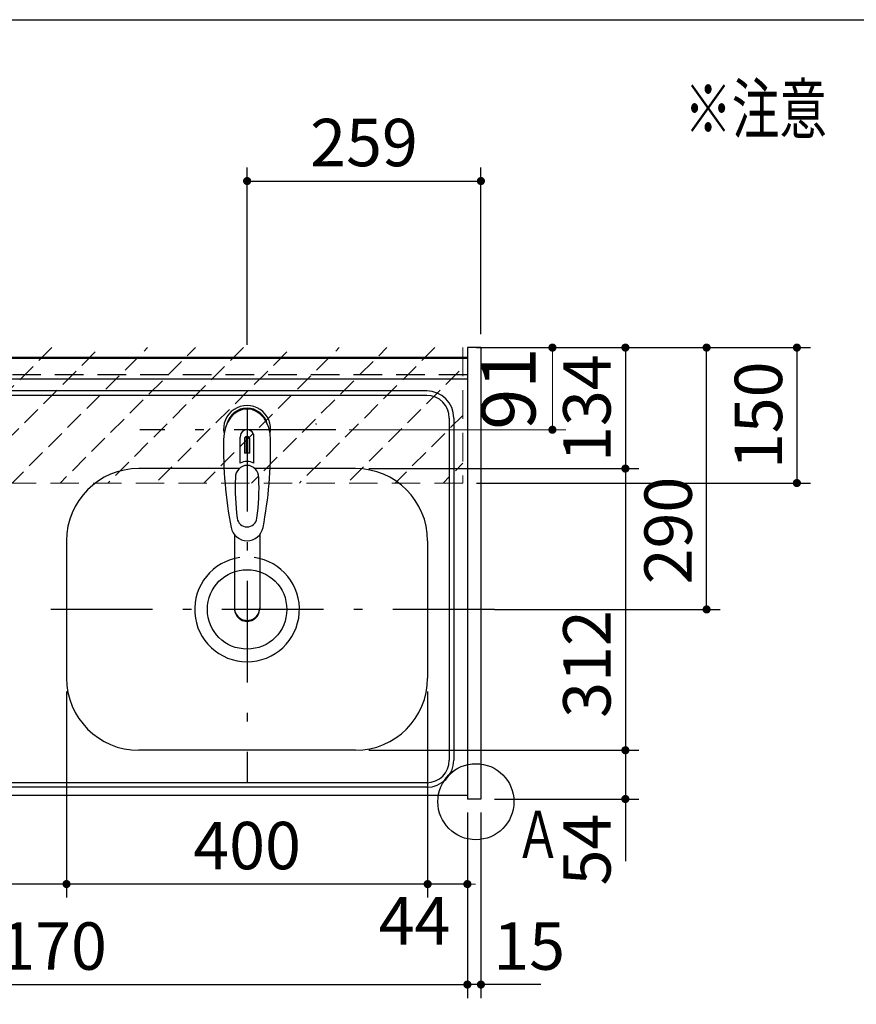
# Model space of a CAD drawing. Units: millimetres. Extents: x -54 to 6060, y -632 to 4222.
# Drawn here: x 2220 to 3147, y 3132 to 4222 of the extents above; entities that cross this region are included whole.
import ezdxf

# ---------------------------------------------------------------- set-up
doc = ezdxf.new("R2010")
doc.units = ezdxf.units.MM
doc.header["$LTSCALE"] = 3.75
doc.linetypes.add('DASHDOT', pattern=[50.5, 30, -9, 2.5, -9])
doc.linetypes.add('HIDDEN', pattern=[12.6, 8.4, -4.2])
for name, color, linetype, lineweight in [('1', 7, 'Continuous', 9), ('10', 3, 'Continuous', 9), ('7', 4, 'Continuous', 9)]:
    doc.layers.add(name, color=color, linetype=linetype, lineweight=lineweight)
for name, color, linetype, lineweight, true_color in [('11', 8, 'Continuous', 9, 0x808080), ('4', 56, 'Continuous', 9, 0x808000), ('5', 96, 'Continuous', 9, 0x008000), ('6', 16, 'Continuous', 9, 0x800000)]:
    doc.layers.add(name, color=color, linetype=linetype, lineweight=lineweight, true_color=true_color)
doc.styles.get("Standard").update_dxf_attribs({"font": 'txt', "bigfont": 'bigfont'})
doc.styles.add('ＭＳ ゴシック', font='txt')
doc.dimstyles.get("Standard").update_dxf_attribs({"dimtxt": 0.18, "dimasz": 0.18, "dimexe": 0.18, "dimexo": 0.0625, "dimgap": 0.09, "dimtad": 0, "dimtih": 1, "dimtoh": 1, "dimdec": 4, "dimzin": 0, "dimdsep": 46, "dimtxsty": 'Standard', "dimcen": 0.09, "dimadec": 0, "dimazin": 0, "dimtfac": 1, "dimtdec": 4, "dimtofl": 0, "dimtmove": 0, "dimatfit": 3, "dimfxl": 1, "dimtolj": 1, "dimtzin": 0, "dimarcsym": 0})

# ---------------------------------------------------------------- blocks, each defined once
blk = doc.blocks.new('_DOT')
at = {"color": 0}
blk.add_line((-0.5, 0), (-1, 0), dxfattribs=at)
at = {"color": 0, "const_width": 0.5}
blk.add_lwpolyline([(-0.25, 0, 1), (0.25, 0, 1)], format="xyb", close=True, dxfattribs=at)
blk = doc.blocks.new('Dim38')
at = {"layer": '1', "color": 7, "linetype": 'Continuous', "lineweight": 30}
for p, q in [((2745.8, 3859.3), (2905.8, 3859.3)), ((2890.8, 3859.3), (2890.8, 3725.3)), ((2606.8, 3725.3), (2905.8, 3725.3))]:
    blk.add_line(p, q, dxfattribs=at)
at = {"layer": '1', "color": 7, "linetype": 'Continuous', "lineweight": 30, "xscale": 9, "yscale": 9, "zscale": 9}
for p, rotation in [((2890.8, 3859.3), 90.00000000000001), ((2890.8, 3725.3), 269.9999999999999)]:
    blk.add_blockref('_DOT', p, dxfattribs=dict(at, rotation=rotation))
at = {"layer": '1', "color": 7, "linetype": 'Continuous', "lineweight": 9, "insert": (2890.8, 3792.3), "char_height": 52.5, "width": 650, "attachment_point": 8, "rotation": 90, "style": 'ＭＳ ゴシック'}
blk.add_mtext('134', dxfattribs=at)
blk = doc.blocks.new('Dim39')
at = {"layer": '1', "color": 7, "linetype": 'Continuous', "lineweight": 30}
for p, q in [((2606.8, 3725.3), (2905.8, 3725.3)), ((2890.8, 3725.3), (2890.8, 3413.3)), ((2606.8, 3413.3), (2905.8, 3413.3))]:
    blk.add_line(p, q, dxfattribs=at)
at = {"layer": '1', "color": 7, "linetype": 'Continuous', "lineweight": 30, "xscale": 9, "yscale": 9, "zscale": 9}
for p, rotation in [((2890.8, 3725.3), 90.00000000000001), ((2890.8, 3413.3), 269.9999999999999)]:
    blk.add_blockref('_DOT', p, dxfattribs=dict(at, rotation=rotation))
at = {"layer": '1', "color": 7, "linetype": 'Continuous', "lineweight": 9, "insert": (2890.8, 3508.8), "char_height": 52.5, "width": 675, "attachment_point": 8, "rotation": 90, "style": 'ＭＳ ゴシック'}
blk.add_mtext('312', dxfattribs=at)
blk = doc.blocks.new('Dim40')
at = {"layer": '1', "color": 7, "linetype": 'Continuous', "lineweight": 30}
for p, q in [((2606.8, 3413.3), (2905.8, 3413.3)), ((2890.8, 3413.3), (2890.8, 3290.6)), ((2745.8, 3359.3), (2905.8, 3359.3))]:
    blk.add_line(p, q, dxfattribs=at)
at = {"layer": '1', "color": 7, "linetype": 'Continuous', "lineweight": 30, "xscale": 9, "yscale": 9, "zscale": 9}
for p, rotation in [((2890.8, 3413.3), 90.00000000000001), ((2890.8, 3359.3), 269.9999999999999)]:
    blk.add_blockref('_DOT', p, dxfattribs=dict(at, rotation=rotation))
at = {"layer": '1', "color": 7, "linetype": 'Continuous', "lineweight": 9, "insert": (2890.8, 3343.1), "char_height": 52.5, "width": 437.5, "attachment_point": 9, "rotation": 90, "style": 'ＭＳ ゴシック'}
blk.add_mtext('54', dxfattribs=at)
blk = doc.blocks.new('Dim41')
at = {"layer": '1', "color": 7, "linetype": 'Continuous', "lineweight": 30}
for p, q in [((2715.8, 3344.3), (2715.8, 3138.8)), ((2730.8, 3344.3), (2730.8, 3138.8)), ((2797, 3153.8), (2715.8, 3153.8))]:
    blk.add_line(p, q, dxfattribs=at)
at = {"layer": '1', "color": 7, "linetype": 'Continuous', "lineweight": 30, "xscale": 9, "yscale": 9, "zscale": 9}
for p, rotation in [((2715.8, 3153.8), 359.9999999999998), ((2730.8, 3153.8), 180)]:
    blk.add_blockref('_DOT', p, dxfattribs=dict(at, rotation=rotation))
at = {"layer": '1', "color": 7, "linetype": 'Continuous', "lineweight": 9, "insert": (2744.5, 3153.8), "char_height": 52.5, "width": 387.5, "attachment_point": 7, "style": 'ＭＳ ゴシック'}
blk.add_mtext('15', dxfattribs=at)
blk = doc.blocks.new('Dim42')
at = {"layer": '5', "color": 96, "linetype": 'Continuous', "lineweight": 30, "true_color": 0x008000}
for p, q in [((2471.8, 3862.3), (2471.8, 4058.8)), ((2730.8, 3874.3), (2730.8, 4058.8)), ((2471.8, 4043.8), (2730.8, 4043.8))]:
    blk.add_line(p, q, dxfattribs=at)
at = {"layer": '5', "color": 96, "linetype": 'Continuous', "lineweight": 30, "true_color": 0x008000, "xscale": 9, "yscale": 9, "zscale": 9}
for p, rotation in [((2471.8, 4043.8), 180), ((2730.8, 4043.8), 359.9999999999998)]:
    blk.add_blockref('_DOT', p, dxfattribs=dict(at, rotation=rotation))
at = {"layer": '5', "color": 96, "linetype": 'Continuous', "lineweight": 9, "true_color": 0x008000, "insert": (2601.3, 4043.8), "char_height": 52.5, "width": 662.5, "attachment_point": 8, "style": 'ＭＳ ゴシック'}
blk.add_mtext('259', dxfattribs=at)
blk = doc.blocks.new('Dim43')
at = {"layer": '1', "color": 7, "linetype": 'Continuous', "lineweight": 30}
for p, q in [((2745.8, 3859.3), (2995.8, 3859.3)), ((2980.8, 3569.3), (2980.8, 3859.3)), ((2745.8, 3569.3), (2995.8, 3569.3))]:
    blk.add_line(p, q, dxfattribs=at)
at = {"layer": '1', "color": 7, "linetype": 'Continuous', "lineweight": 30, "xscale": 9, "yscale": 9, "zscale": 9}
for p, rotation in [((2980.8, 3859.3), 90.00000000000001), ((2980.8, 3569.3), 269.9999999999999)]:
    blk.add_blockref('_DOT', p, dxfattribs=dict(at, rotation=rotation))
at = {"layer": '1', "color": 7, "linetype": 'Continuous', "lineweight": 9, "insert": (2980.8, 3656.7), "char_height": 52.5, "width": 675, "attachment_point": 8, "rotation": 90, "style": 'ＭＳ ゴシック'}
blk.add_mtext('290', dxfattribs=at)
blk = doc.blocks.new('Dim44')
at = {"layer": '1', "color": 7, "linetype": 'Continuous', "lineweight": 30}
for p, q in [((2671.8, 3478.3), (2671.8, 3250.1)), ((2715.8, 3344.3), (2715.8, 3250.1)), ((2715.8, 3265.1), (2644.5, 3265.1))]:
    blk.add_line(p, q, dxfattribs=at)
at = {"layer": '1', "color": 7, "linetype": 'Continuous', "lineweight": 30, "xscale": 9, "yscale": 9, "zscale": 9}
for p, rotation in [((2671.8, 3265.1), 359.9999999999998), ((2715.8, 3265.1), 180)]:
    blk.add_blockref('_DOT', p, dxfattribs=dict(at, rotation=rotation))
at = {"layer": '1', "color": 7, "linetype": 'Continuous', "lineweight": 9, "insert": (2697, 3250.6), "char_height": 52.5, "width": 437.5, "attachment_point": 3, "style": 'ＭＳ ゴシック'}
blk.add_mtext('44', dxfattribs=at)
blk = doc.blocks.new('Dim45')
at = {"layer": '1', "color": 7, "linetype": 'Continuous', "lineweight": 30}
for p, q in [((2271.8, 3478.3), (2271.8, 3250.1)), ((2671.8, 3478.3), (2671.8, 3250.1)), ((2671.8, 3265.1), (2271.8, 3265.1))]:
    blk.add_line(p, q, dxfattribs=at)
at = {"layer": '1', "color": 7, "linetype": 'Continuous', "lineweight": 30, "xscale": 9, "yscale": 9, "zscale": 9}
for p, rotation in [((2271.8, 3265.1), 180), ((2671.8, 3265.1), 359.9999999999998)]:
    blk.add_blockref('_DOT', p, dxfattribs=dict(at, rotation=rotation))
at = {"layer": '1', "color": 7, "linetype": 'Continuous', "lineweight": 9, "insert": (2471.8, 3265.1), "char_height": 52.5, "width": 675, "attachment_point": 8, "style": 'ＭＳ ゴシック'}
blk.add_mtext('400', dxfattribs=at)
blk = doc.blocks.new('Dim46')
at = {"layer": '1', "color": 7, "linetype": 'Continuous', "lineweight": 30}
for p, q in [((2725.8, 3859.3), (3095.8, 3859.3)), ((3080.8, 3859.3), (3080.8, 3709.3)), ((2725.8, 3709.3), (3095.8, 3709.3))]:
    blk.add_line(p, q, dxfattribs=at)
at = {"layer": '1', "color": 7, "linetype": 'Continuous', "lineweight": 30, "xscale": 9, "yscale": 9, "zscale": 9}
for p, rotation in [((3080.8, 3859.3), 89.99999999999949), ((3080.8, 3709.3), 269.9999999999998)]:
    blk.add_blockref('_DOT', p, dxfattribs=dict(at, rotation=rotation))
at = {"layer": '1', "color": 7, "linetype": 'Continuous', "lineweight": 9, "insert": (3080.8, 3784.3), "char_height": 52.5, "width": 637.5, "attachment_point": 8, "rotation": 90, "style": 'ＭＳ ゴシック'}
blk.add_mtext('150', dxfattribs=at)
blk = doc.blocks.new('Dim61')
at = {"layer": '1', "color": 7, "linetype": 'Continuous', "lineweight": 30}
for p, q in [((1545.8, 3344.3), (1545.8, 3138.8)), ((2715.8, 3344.3), (2715.8, 3138.8)), ((1545.8, 3153.8), (2715.8, 3153.8))]:
    blk.add_line(p, q, dxfattribs=at)
at = {"layer": '1', "color": 7, "linetype": 'Continuous', "lineweight": 30, "xscale": 9, "yscale": 9, "zscale": 9}
for p, rotation in [((1545.8, 3153.8), 180), ((2715.8, 3153.8), 359.9999999999998)]:
    blk.add_blockref('_DOT', p, dxfattribs=dict(at, rotation=rotation))
at = {"layer": '1', "color": 7, "linetype": 'Continuous', "lineweight": 9, "insert": (2237, 3153.8), "char_height": 52.5, "width": 887.5, "attachment_point": 8, "style": 'ＭＳ ゴシック'}
blk.add_mtext('1170', dxfattribs=at)
blk = doc.blocks.new('Dim83')
at = {"layer": '11', "color": 8, "linetype": 'Continuous', "lineweight": 30, "true_color": 0x808080}
for p, q in [((2023.8, 3394.3), (2023.8, 3250.1)), ((2271.8, 3398.3), (2271.8, 3250.1)), ((2271.8, 3265.1), (2023.8, 3265.1))]:
    blk.add_line(p, q, dxfattribs=at)
at = {"layer": '11', "color": 8, "linetype": 'Continuous', "lineweight": 30, "true_color": 0x808080, "xscale": 9, "yscale": 9, "zscale": 9}
for p, rotation in [((2023.8, 3265.1), 179.9999999999998), ((2271.8, 3265.1), 359.9999999999997)]:
    blk.add_blockref('_DOT', p, dxfattribs=dict(at, rotation=rotation))
at = {"layer": '11', "color": 8, "linetype": 'Continuous', "lineweight": 9, "true_color": 0x808080, "insert": (2147.8, 3265.1), "char_height": 52.5, "width": 675, "attachment_point": 8, "style": 'ＭＳ ゴシック'}
blk.add_mtext('248', dxfattribs=at)
blk = doc.blocks.new('Dim85')
at = {"layer": '4', "color": 56, "linetype": 'Continuous', "lineweight": 9, "true_color": 0x808000}
for p, q in [((2745.8, 3859.3), (2825, 3859.3)), ((2810, 3768.3), (2810, 3859.3)), ((2585, 3768.3), (2825, 3768.3))]:
    blk.add_line(p, q, dxfattribs=at)
at = {"layer": '4', "color": 56, "linetype": 'Continuous', "lineweight": 9, "true_color": 0x808000, "xscale": 9, "yscale": 9, "zscale": 9}
for p, rotation in [((2810, 3859.3), 89.99999999999959), ((2810, 3768.3), 269.9999999999998)]:
    blk.add_blockref('_DOT', p, dxfattribs=dict(at, rotation=rotation))
at = {"layer": '4', "color": 56, "linetype": 'Continuous', "lineweight": 9, "true_color": 0x808000, "insert": (2810, 3813.8), "char_height": 60, "width": 400, "attachment_point": 8, "rotation": 90, "style": 'ＭＳ ゴシック'}
blk.add_mtext('91', dxfattribs=at)

msp = doc.modelspace()

# ---------------------------------------------------------------- hatches: boundary and pattern name
at = {"layer": '7', "linetype": 'HIDDEN', "lineweight": 9}
h = msp.add_hatch(dxfattribs=at)
h.set_pattern_fill('', scale=0.066667, style=0, pattern_type=2)
h.set_pattern_definition([(45, (-3672.084, 0), (-26.5165, 26.5165), [21, -9])])
h.paths.add_polyline_path([(2065.774, 3859.324), (2065.774, 3709.324), (2710.774, 3709.324), (2710.774, 3859.324)], flags=0)

# ---------------------------------------------------------------- linework, layer by layer
at = {"layer": '1', "color": 7, "linetype": 'Continuous', "lineweight": 30}
for p, q in [((210, 4222.5), (6060, 4222.5)), ((2715.774, 3859.324), (2715.774, 3359.324)), ((2730.774, 3859.324), (2715.774, 3859.324)), ((2730.774, 3859.324), (2730.774, 3359.324)), ((2715.774, 3848.324), (1545.774, 3848.324)), ((2715.774, 3847.324), (1545.774, 3847.324)), ((2715.774, 3363.324), (1545.774, 3363.324)), ((2730.774, 3359.324), (2715.774, 3359.324))]:
    msp.add_line(p, q, dxfattribs=at)
at = {"layer": '1', "color": 7, "linetype": 'HIDDEN', "lineweight": 9}
for p, q in [((2710.774, 3859.324), (2710.774, 3709.324)), ((2710.774, 3709.324), (2065.774, 3709.324))]:
    msp.add_line(p, q, dxfattribs=at)
at = {"layer": '1', "color": 7, "linetype": 'HIDDEN', "lineweight": 30}
msp.add_line((2715.774, 3829.324), (1545.774, 3829.324), dxfattribs=at)
at = {"layer": '1', "color": 7, "linetype": 'Continuous', "lineweight": 30}
msp.add_circle((2725.233, 3356.324), 42.134, dxfattribs=at)
at = {"layer": '10', "color": 3, "linetype": 'Continuous', "lineweight": 30}
msp.add_arc((2547.378, 3775.023), 1, 300, 15.233, dxfattribs=at)
at = {"layer": '5', "color": 96, "linetype": 'DASHDOT', "lineweight": 30, "true_color": 0x008000}
for p, q in [((2471.774, 3790.219), (2471.774, 3377.324)), ((2570, 3768.324), (2353.141, 3768.324))]:
    msp.add_line(p, q, dxfattribs=at)
at = {"layer": '5', "color": 96, "linetype": 'Continuous', "lineweight": 30, "true_color": 0x008000}
for p, q in [((2464.224, 3731.484), (2464.224, 3760.189)), ((2468.774, 3757.514), (2468.774, 3742.36)), ((2471.274, 3742.506), (2471.274, 3760.805)), ((2472.274, 3760.805), (2472.274, 3742.506)), ((2474.774, 3742.36), (2474.774, 3757.514)), ((2479.324, 3731.484), (2479.324, 3760.189)), ((2457.772, 3652.136), (2457.774, 3570.194)), ((2485.773, 3652.132), (2485.773, 3570.194))]:
    msp.add_line(p, q, dxfattribs=at)
for centre, radius, start, end in [((2471.774, 3769.21), 26, 348.678925, 191.321075), ((2471.774, 3769.21), 23, 14.251786, 165.748214), ((2471.774, 3760.768), 7.572, 355.615258, 184.384742), ((2905.669, 3747.646), 460, 178.776611, 190.986702), ((2471.774, 3757.83), 3.017, 99.540746, 186.015411), ((2471.774, 3757.83), 3.017, 353.984589, 80.459254), ((2037.879, 3747.646), 460, 349.013298, 1.223389), ((2471.774, 3712.267), 30.243, 90.947314, 95.692987), ((2471.774, 3712.267), 30.243, 84.307013, 89.052686), ((2471.774, 3714.255), 18.81, 66.336013, 113.663987), ((2708.548, 3704.293), 250, 177.52217, 187.819435), ((2235, 3704.293), 250, 352.180565, 2.47783), ((2471.774, 3671.763), 11.002, 187.749272, 352.250728), ((2471.774, 3663.473), 18.016, 191.182254, 348.817746)]:
    msp.add_arc(centre, radius, start, end, dxfattribs=at)
for centre, major_axis, ratio, start_param, end_param in [((2471.774, 3757.467), (0, -33.818), 0.76883042, 1.57079633, 4.71238898), ((2471.774, 3715.101), (0, -13.725), 0.94663546, 1.57079633, 4.71238898), ((2471.774, 3571.189), (0, -14.081), 0.99420125, -1.57079633, 1.5708), ((2471.774, 3570.194), (0, -14.081), 0.99420125, -1.57079633, 1.5708)]:
    msp.add_ellipse(centre, major_axis=major_axis, ratio=ratio, start_param=start_param, end_param=end_param, dxfattribs=at)
at = {"layer": '6', "color": 16, "linetype": 'Continuous', "lineweight": 30, "true_color": 0x800000}
for p, q in [((2715.774, 3848.324), (1546.774, 3848.324)), ((2715.774, 3848.324), (2715.774, 3363.324)), ((2715.774, 3824.324), (1546.774, 3824.324)), ((2670.774, 3806.324), (1590.774, 3806.324)), ((2670.774, 3811.324), (1591.774, 3811.324)), ((2695.774, 3781.324), (2695.774, 3402.324)), ((2700.774, 3781.324), (2700.774, 3402.324)), ((2463.834, 3725.324), (2351.774, 3725.324)), ((2591.774, 3725.324), (2479.714, 3725.324)), ((2271.774, 3645.324), (2271.774, 3493.324)), ((2671.774, 3645.324), (2671.774, 3493.324)), ((2591.774, 3413.324), (2351.774, 3413.324)), ((2670.774, 3377.324), (1590.774, 3377.324)), ((2670.774, 3372.324), (1591.774, 3372.324)), ((2715.774, 3363.324), (1546.774, 3363.324))]:
    msp.add_line(p, q, dxfattribs=at)
at = {"layer": '6', "color": 16, "linetype": 'DASHDOT', "lineweight": 30, "true_color": 0x800000}
msp.add_line((2745.774, 3569.324), (2234.308, 3569.324), dxfattribs=at)
at = {"layer": '6', "color": 16, "linetype": 'Continuous', "lineweight": 30, "true_color": 0x800000}
msp.add_circle((2471.774, 3569.324), 44, dxfattribs=at)
for centre, radius, start, end in [((2670.774, 3781.324), 30, 0, 90), ((2670.774, 3781.324), 25, 0, 90), ((2351.774, 3645.324), 80, 90, 180), ((2591.774, 3645.324), 80, 0, 90), ((2471.774, 3569.324), 58, 97.868303, 82.131697), ((2351.774, 3493.324), 80, 180, 270), ((2591.774, 3493.324), 80, 270, 0), ((2670.774, 3402.324), 25, 270, 0), ((2670.774, 3402.324), 30, 270, 0)]:
    msp.add_arc(centre, radius, start, end, dxfattribs=at)

# ---------------------------------------------------------------- texts
at = {"layer": '1', "color": 7, "linetype": 'Continuous', "lineweight": 9}
for s, insert, char_height, width, attachment_point in [('{\\fＭＳ ゴシック;\\W0.714286;※注意\u3000ガス配管はテーブル板に当たらないように}', (2956.132, 4123.673), 54, 1624.60242, 4), ('{\\fＭＳ ゴシック;\\W0.714286;Ａ}', (2819.774, 3293.824), 52.5, 47.57344, 9)]:
    msp.add_mtext(s, dxfattribs=dict(at, insert=insert, char_height=char_height, width=width, attachment_point=attachment_point))

# ---------------------------------------------------------------- dimensions: what is measured, and where the dimension line sits
at = {"layer": '1', "color": 7, "linetype": 'Continuous', "lineweight": 30}
for base, p1, p2, picture, middle in [((2890.774, 3725.324), (2730.774, 3859.324), (2591.774, 3725.324), 'Dim38', (2890.774, 3792.324)), ((3080.842, 3709.324), (2710.774, 3859.324), (2710.774, 3709.324), 'Dim46', (3080.842, 3784.324)), ((2890.774, 3413.324), (2591.774, 3725.324), (2591.774, 3413.324), 'Dim39', (2890.774, 3508.85)), ((2890.774, 3359.324), (2591.774, 3413.324), (2730.774, 3359.324), 'Dim40', (2890.774, 3316.824))]:
    dim = msp.add_linear_dim(base=base, p1=p1, p2=p2, angle=270, dimstyle='Standard', override={"dimscale": 1, "dimtxt": 52.5, "dimasz": 9, "dimexe": 15, "dimexo": 15, "dimgap": 0, "dimtad": 1, "dimtih": 0, "dimtoh": 0, "dimdec": 2, "dimzin": 8, "dimtxsty": 'ＭＳ ゴシック', "dimblk1": 'DOT', "dimblk2": 'DOT', "dimsah": 1, "dimse1": 0, "dimse2": 0, "dimtix": 0, "dimtofl": 1, "dimtmove": 1, "dimatfit": 2, "dimtzin": 8}, dxfattribs=at)
    dim.commit()
    dim.dimension.update_dxf_attribs({"geometry": picture, "text_midpoint": middle, "dimtype": 160, "text_rotation": 90})
for base, p1, p2, angle, override, picture, middle in [((2980.774, 3859.324), (2730.774, 3569.324), (2730.774, 3859.324), 90, {"dimscale": 1, "dimtxt": 52.5, "dimasz": 9, "dimexe": 15, "dimexo": 15, "dimgap": 0, "dimtad": 1, "dimtih": 0, "dimtoh": 0, "dimdec": 2, "dimzin": 8, "dimtxsty": 'ＭＳ ゴシック', "dimblk1": 'DOT', "dimblk2": 'DOT', "dimsah": 1, "dimse1": 0, "dimse2": 0, "dimtix": 0, "dimtofl": 1, "dimtmove": 1, "dimatfit": 2, "dimtzin": 8}, 'Dim43', (2980.774, 3656.681)), ((2271.774, 3265.129), (2671.774, 3493.324), (2271.774, 3493.324), 180, {"dimscale": 1, "dimtxt": 52.5, "dimasz": 9, "dimexe": 15, "dimexo": 15, "dimgap": 0, "dimtad": 1, "dimtih": 0, "dimtoh": 0, "dimdec": 2, "dimzin": 8, "dimtxsty": 'ＭＳ ゴシック', "dimblk1": 'DOT', "dimblk2": 'DOT', "dimsah": 1, "dimse1": 0, "dimse2": 0, "dimtix": 0, "dimtofl": 1, "dimtmove": 1, "dimatfit": 2, "dimtzin": 8}, 'Dim45', (2471.774, 3265.129)), ((2671.774, 3265.129), (2715.774, 3359.324), (2671.774, 3493.324), 180, {"dimscale": 1, "dimtxt": 52.5, "dimasz": 9, "dimexe": 15, "dimexo": 15, "dimgap": 0, "dimtad": 1, "dimtih": 0, "dimtoh": 0, "dimdec": 2, "dimzin": 8, "dimtxsty": 'ＭＳ ゴシック', "dimblk1": 'DOT', "dimblk2": 'DOT', "dimsah": 1, "dimse1": 0, "dimse2": 0, "dimtix": 0, "dimtofl": 1, "dimtmove": 2, "dimatfit": 2, "dimtzin": 8}, 'Dim44', (2670.774, 3224.379)), ((2715.774, 3153.824), (2730.774, 3359.324), (2715.774, 3359.324), 180, {"dimscale": 1, "dimtxt": 52.5, "dimasz": 9, "dimexe": 15, "dimexo": 15, "dimgap": 0, "dimtad": 1, "dimtih": 0, "dimtoh": 0, "dimdec": 2, "dimzin": 8, "dimtxsty": 'ＭＳ ゴシック', "dimblk1": 'DOT', "dimblk2": 'DOT', "dimsah": 1, "dimse1": 0, "dimse2": 0, "dimtix": 0, "dimtofl": 1, "dimtmove": 1, "dimatfit": 2, "dimtzin": 8}, 'Dim41', (2770.774, 3153.824))]:
    dim = msp.add_linear_dim(base=base, p1=p1, p2=p2, angle=angle, dimstyle='Standard', override=override, dxfattribs=at)
    dim.commit()
    dim.dimension.update_dxf_attribs({"geometry": picture, "text_midpoint": middle, "dimtype": 160})
dim = msp.add_linear_dim(base=(2715.774, 3153.824), p1=(1545.774, 3359.324), p2=(2715.774, 3359.324), dimstyle='Standard', override={"dimscale": 1, "dimtxt": 52.5, "dimasz": 9, "dimexe": 15, "dimexo": 15, "dimgap": 0, "dimtad": 1, "dimtih": 0, "dimtoh": 0, "dimdec": 2, "dimzin": 8, "dimtxsty": 'ＭＳ ゴシック', "dimblk1": 'DOT', "dimblk2": 'DOT', "dimsah": 1, "dimse1": 0, "dimse2": 0, "dimtix": 0, "dimtofl": 1, "dimtmove": 1, "dimatfit": 2, "dimtzin": 8}, dxfattribs=at)
dim.commit()
dim.dimension.update_dxf_attribs({"geometry": 'Dim61', "text_midpoint": (2236.979, 3153.824), "dimtype": 160})
at = {"layer": '11', "color": 8, "linetype": 'Continuous', "lineweight": 30, "true_color": 0x808080}
dim = msp.add_linear_dim(base=(2023.774, 3265.129), p1=(2271.774, 3413.324), p2=(2023.774, 3409.324), angle=180, dimstyle='Standard', override={"dimscale": 1, "dimtxt": 52.5, "dimasz": 9, "dimexe": 15, "dimexo": 15, "dimgap": 0, "dimtad": 1, "dimtih": 0, "dimtoh": 0, "dimdec": 2, "dimzin": 8, "dimtxsty": 'ＭＳ ゴシック', "dimblk1": 'DOT', "dimblk2": 'DOT', "dimsah": 1, "dimse1": 0, "dimse2": 0, "dimtix": 0, "dimtofl": 1, "dimtmove": 1, "dimatfit": 2, "dimtzin": 8}, dxfattribs=at)
dim.commit()
dim.dimension.update_dxf_attribs({"geometry": 'Dim83', "text_midpoint": (2147.774, 3265.129), "dimtype": 160, "text_rotation": 360})
at = {"layer": '4', "color": 56, "linetype": 'Continuous', "lineweight": 9, "true_color": 0x808000}
dim = msp.add_linear_dim(base=(2810, 3859.324), p1=(2570, 3768.324), p2=(2730.774, 3859.324), angle=90, dimstyle='Standard', override={"dimscale": 1, "dimtxt": 60, "dimasz": 9, "dimexe": 15, "dimexo": 15, "dimgap": 0, "dimtad": 1, "dimtih": 0, "dimtoh": 0, "dimdec": 2, "dimzin": 8, "dimtxsty": 'ＭＳ ゴシック', "dimblk1": 'DOT', "dimblk2": 'DOT', "dimsah": 1, "dimse1": 0, "dimse2": 0, "dimtix": 0, "dimtofl": 1, "dimtmove": 1, "dimatfit": 2, "dimtzin": 8}, dxfattribs=at)
dim.commit()
dim.dimension.update_dxf_attribs({"geometry": 'Dim85', "text_midpoint": (2810, 3813.824), "dimtype": 160})
at = {"layer": '5', "color": 96, "linetype": 'Continuous', "lineweight": 30, "true_color": 0x008000}
dim = msp.add_linear_dim(base=(2730.774, 4043.824), p1=(2471.774, 3847.324), p2=(2730.774, 3859.324), dimstyle='Standard', override={"dimscale": 1, "dimtxt": 52.5, "dimasz": 9, "dimexe": 15, "dimexo": 15, "dimgap": 0, "dimtad": 1, "dimtih": 0, "dimtoh": 0, "dimdec": 2, "dimzin": 8, "dimtxsty": 'ＭＳ ゴシック', "dimblk1": 'DOT', "dimblk2": 'DOT', "dimsah": 1, "dimse1": 0, "dimse2": 0, "dimtix": 0, "dimtofl": 1, "dimtmove": 1, "dimatfit": 2, "dimtzin": 8}, dxfattribs=at)
dim.commit()
dim.dimension.update_dxf_attribs({"geometry": 'Dim42', "text_midpoint": (2601.274, 4043.824), "dimtype": 160})

doc.saveas('drawing.dxf')
